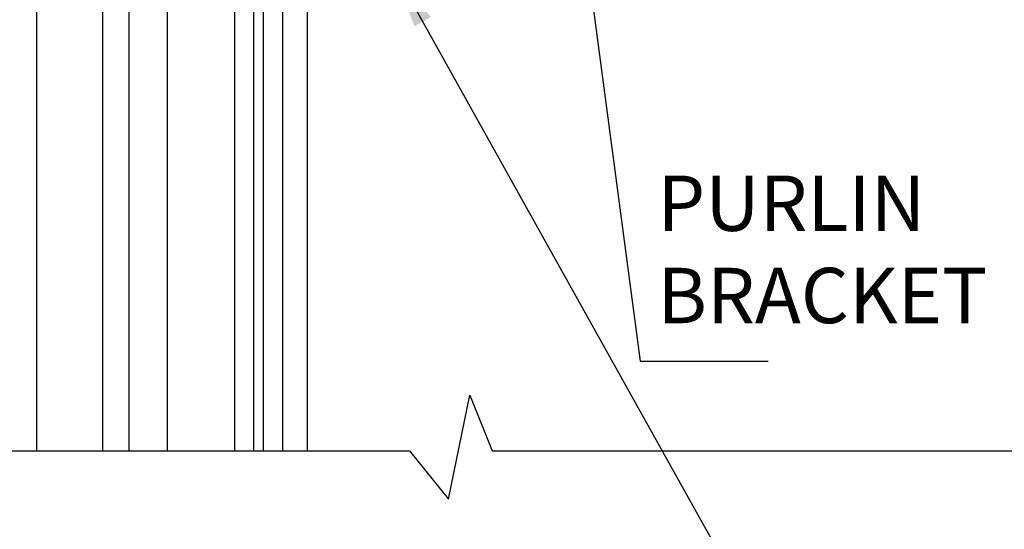
# Model space of a CAD drawing. Extents: x -9 to 20.4, y -19.6 to 19.6.
# Drawn here: x -2.1 to 4.4, y -12.3 to -9 of the extents above; entities that cross this region are included whole.
import ezdxf

# ---------------------------------------------------------------- set-up
doc = ezdxf.new("R2010")
doc.units = 0
doc.header["$MEASUREMENT"] = 0
doc.layers.get('0').update_dxf_attribs({"linetype": 'CONTINUOUS'})
doc.styles.get("Standard").update_dxf_attribs({"font": 'times.ttf'})
doc.dimstyles.get("Standard").update_dxf_attribs({"dimtxt": 0.15, "dimasz": 0.375, "dimexe": 0.125, "dimexo": 0.0625, "dimgap": 0.0625, "dimtad": 1, "dimtih": 1, "dimtoh": 1, "dimdec": 4, "dimrnd": 0.1, "dimdsep": 46, "dimtxsty": 'Standard', "dimcen": 0.09, "dimclrd": 7, "dimclre": 7, "dimclrt": 7, "dimadec": 0, "dimazin": 0, "dimtfac": 1, "dimtdec": 4, "dimtmove": 0, "dimatfit": 0, "dimfxl": 1, "dimtolj": 1, "dimtzin": 0, "dimarcsym": 0})

msp = doc.modelspace()

# ---------------------------------------------------------------- linework, layer by layer
at = {"color": 1, "linetype": 'Continuous'}
for p, q in [((-1.9423, -11.8302, -0.3561), (-1.9423, -6.3045, -0.3561)), ((-1.5123, -11.8302, -0.3561), (-1.5123, -6.6169, -0.3561)), ((-0.1799, -11.8302, -0.3561), (-0.1799, -7.5846, -0.3561))]:
    msp.add_line(p, q, dxfattribs=at)
at = {"color": 4, "linetype": 'Continuous'}
for p, q in [((-1.3423, -11.8302, -0.3561), (-1.3423, -8.0785, -0.3561)), ((-1.0923, -11.8302, -0.3561), (-1.0923, -8.0785, -0.3561)), ((-0.6548, -11.8302, -0.3561), (-0.6548, -8.0785, -0.3561)), ((-0.5298, -11.8302, -0.3561), (-0.5298, -8.0785, -0.3561)), ((-0.4673, -11.8302, -0.3561), (-0.4673, -8.0785, -0.3561)), ((-0.3423, -11.8302, -0.3561), (-0.3423, -8.0785, -0.3561))]:
    msp.add_line(p, q, dxfattribs=at)
at = {"color": 7, "linetype": 'Continuous', "elevation": -0.3561, "flags": 128}
msp.add_lwpolyline([(-2.556, -11.8302), (0.4825, -11.8302), (0.7363, -12.1455), (0.8748, -11.4687), (1.0209, -11.8302), (6.0006, -11.8302)], dxfattribs=at)

# ---------------------------------------------------------------- texts
at = {"color": 7, "linetype": 'Continuous', "attachment_point": 1}
for s, insert, char_height, width in [('{PURLIN \\PBRACKET}', (2.0962, -10.0407, -0.3441), 0.36, 2.528573), ('{       }', (2.4225, -10.9347, -0.3561), 0.15, 0.395062)]:
    msp.add_mtext(s, dxfattribs=dict(at, insert=insert, char_height=char_height, width=width))

# ---------------------------------------------------------------- leaders
at = {"color": 7, "linetype": 'Continuous'}
for points in [[(1.5698, -8.1361, -0.3561), (1.985, -11.2472, -0.3561), (2.36, -11.2472, -0.3561), (2.8176, -11.2472, -0.3561)], [(0.3855, -8.713, -0.3561), (2.8451, -13.116, -0.3561), (3.2201, -13.116, -0.3561), (3.6777, -13.116, -0.3561)]]:
    msp.add_leader(points, dimstyle='Standard', override={"dimasz": 0.375, "dimtih": 65535, "dimtoh": 65535}, dxfattribs=at)

doc.saveas('drawing.dxf')
